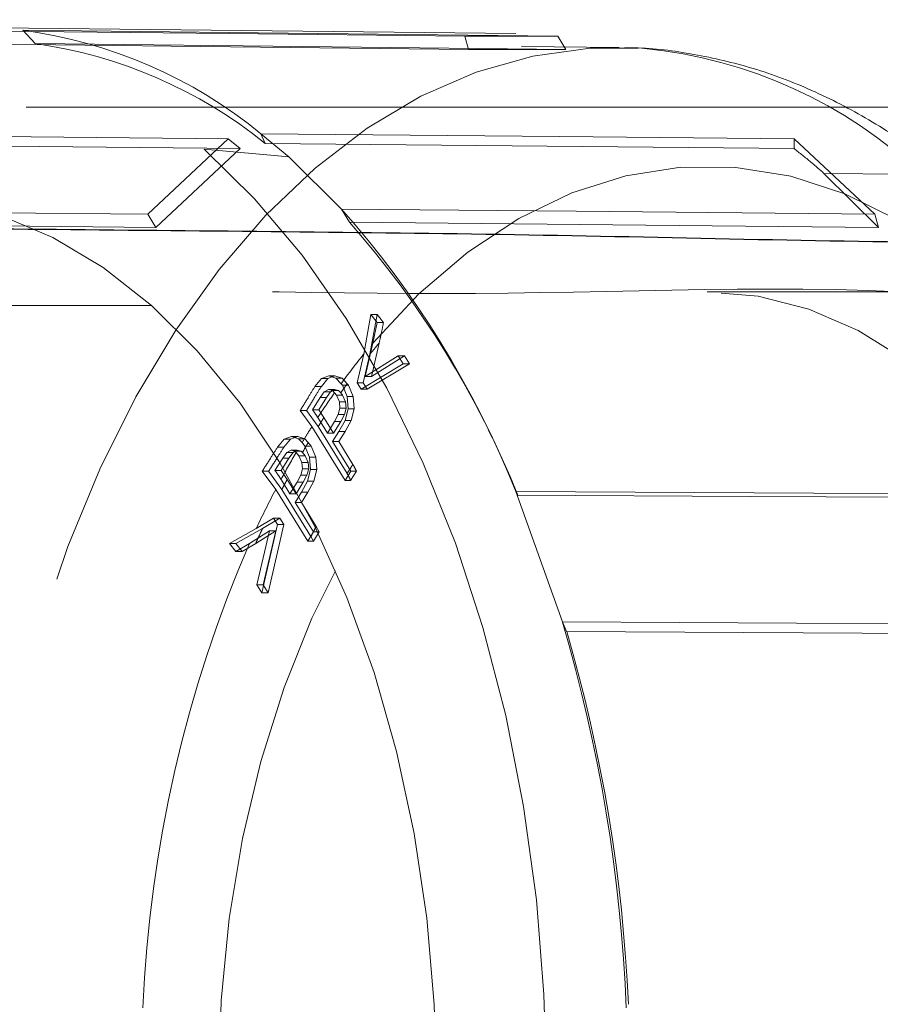
# Model space of a CAD drawing. Units: millimetres. Extents: x 400 to 4100, y 100 to 5840.
# Drawn here: x 3313 to 3335, y 2317 to 2342 of the extents above; entities that cross this region are included whole.
import ezdxf

# ---------------------------------------------------------------- set-up
doc = ezdxf.new("R2010")
doc.units = ezdxf.units.MM
doc.header["$LTSCALE"] = 20
doc.linetypes.add('HIDDEN', pattern=[1.905, 1.27, -0.635])

msp = doc.modelspace()

# ---------------------------------------------------------------- linework, layer by layer
at = {"color": 7, "linetype": 'HIDDEN', "lineweight": 18}
for p, q in [((3325.788, 2341.487), (3312.258, 2341.637)), ((3313.324, 2341.57), (3313.636, 2341.235)), ((3324.498, 2341.42), (3326.85, 2341.42)), ((3324.498, 2341.42), (3324.591, 2341.086)), ((3327.053, 2341.086), (3326.85, 2341.42)), ((3328.401, 2341.134), (3325.934, 2341.161)), ((3327.053, 2341.086), (3324.591, 2341.086)), ((3319.347, 2338.957), (3320.048, 2338.372)), ((3319.454, 2338.711), (3319.347, 2338.957)), ((3316.483, 2336.922), (3318.521, 2338.827)), ((3318.819, 2338.582), (3318.521, 2338.827)), ((3319.454, 2338.711), (3332.825, 2338.582)), ((3332.827, 2338.827), (3332.825, 2338.582)), ((3332.827, 2338.827), (3334.865, 2336.922)), ((3318.819, 2338.582), (3316.687, 2336.589)), ((3317.911, 2338.565), (3320.048, 2338.372)), ((3320.048, 2338.372), (3321.385, 2337.053)), ((3333.582, 2337.954), (3336.041, 2337.93)), ((3334.957, 2336.589), (3333.582, 2337.954)), ((3316.483, 2336.922), (3316.687, 2336.589)), ((3321.385, 2337.053), (3321.586, 2336.718)), ((3334.957, 2336.589), (3334.865, 2336.922)), ((3348.433, 2334.959), (3330.629, 2334.959)), ((3269.235, 2334.616), (3316.578, 2334.616)), ((3321.944, 2333.383), (3322.129, 2334.385)), ((3322.101, 2333.383), (3322.289, 2334.385)), ((3322.129, 2334.385), (3322.286, 2334.184)), ((3322.129, 2334.385), (3322.289, 2334.385)), ((3322.286, 2334.184), (3322.177, 2333.665)), ((3322.286, 2334.184), (3322.444, 2334.184)), ((3321.981, 2332.823), (3322.177, 2333.665)), ((3322.335, 2333.665), (3322.138, 2332.823)), ((3321.944, 2333.383), (3321.778, 2332.658)), ((3321.935, 2332.658), (3322.101, 2333.383)), ((3321.877, 2332.497), (3322.944, 2333.139)), ((3322.818, 2333.343), (3321.981, 2332.823)), ((3323.101, 2333.139), (3322.034, 2332.497)), ((3322.138, 2332.823), (3322.975, 2333.343)), ((3322.944, 2333.139), (3322.818, 2333.343)), ((3322.975, 2333.343), (3322.818, 2333.343)), ((3323.101, 2333.139), (3322.944, 2333.139)), ((3322.975, 2333.343), (3323.101, 2333.139)), ((3320.713, 2332.571), (3320.88, 2332.767)), ((3320.874, 2332.571), (3321.04, 2332.767)), ((3320.88, 2332.767), (3321.06, 2332.839)), ((3320.88, 2332.767), (3321.04, 2332.767)), ((3321.04, 2332.767), (3321.219, 2332.839)), ((3321.06, 2332.839), (3321.242, 2332.78)), ((3321.06, 2332.839), (3321.219, 2332.839)), ((3321.219, 2332.839), (3321.4, 2332.78)), ((3321.242, 2332.78), (3321.372, 2332.637)), ((3321.242, 2332.78), (3321.4, 2332.78)), ((3321.407, 2332.597), (3321.372, 2332.637)), ((3321.529, 2332.637), (3321.4, 2332.78)), ((3321.564, 2332.597), (3321.529, 2332.637)), ((3321.778, 2332.658), (3321.877, 2332.497)), ((3321.778, 2332.658), (3321.935, 2332.658)), ((3322.034, 2332.497), (3321.935, 2332.658)), ((3322.138, 2332.823), (3321.981, 2332.823)), ((3320.713, 2332.571), (3320.874, 2332.571)), ((3320.949, 2332.429), (3320.845, 2332.291)), ((3321.052, 2332.492), (3320.949, 2332.429)), ((3321.107, 2332.429), (3320.949, 2332.429)), ((3321.003, 2332.291), (3321.107, 2332.429)), ((3321.153, 2332.469), (3321.052, 2332.492)), ((3321.21, 2332.492), (3321.052, 2332.492)), ((3321.107, 2332.429), (3321.21, 2332.492)), ((3321.207, 2332.408), (3321.153, 2332.469)), ((3321.311, 2332.469), (3321.153, 2332.469)), ((3321.207, 2332.408), (3321.255, 2332.352)), ((3321.21, 2332.492), (3321.311, 2332.469)), ((3321.311, 2332.469), (3321.365, 2332.408)), ((3321.365, 2332.408), (3321.413, 2332.352)), ((3321.525, 2332.314), (3321.407, 2332.597)), ((3321.564, 2332.597), (3321.407, 2332.597)), ((3321.564, 2332.597), (3321.682, 2332.314)), ((3322.034, 2332.497), (3321.877, 2332.497)), ((3320.652, 2331.978), (3320.845, 2332.291)), ((3320.81, 2331.978), (3321.003, 2332.291)), ((3321.003, 2332.291), (3320.845, 2332.291)), ((3321.255, 2332.352), (3321.331, 2332.179)), ((3321.255, 2332.352), (3321.413, 2332.352)), ((3321.331, 2332.179), (3321.344, 2332.021)), ((3321.488, 2332.179), (3321.331, 2332.179)), ((3321.413, 2332.352), (3321.488, 2332.179)), ((3321.488, 2332.179), (3321.501, 2332.021)), ((3321.548, 2332.006), (3321.525, 2332.314)), ((3321.682, 2332.314), (3321.525, 2332.314)), ((3321.682, 2332.314), (3321.705, 2332.006)), ((3320.635, 2331.553), (3320.34, 2331.96)), ((3320.34, 2331.96), (3320.5, 2331.96)), ((3320.793, 2331.553), (3320.5, 2331.96)), ((3320.81, 2331.978), (3320.652, 2331.978)), ((3320.94, 2331.782), (3320.81, 2331.978)), ((3321.344, 2332.021), (3321.3, 2331.858)), ((3321.501, 2332.021), (3321.344, 2332.021)), ((3321.501, 2332.021), (3321.457, 2331.858)), ((3321.474, 2331.708), (3321.548, 2332.006)), ((3321.705, 2332.006), (3321.548, 2332.006)), ((3321.705, 2332.006), (3321.631, 2331.708)), ((3321.026, 2331.389), (3320.783, 2331.782)), ((3321.183, 2331.389), (3320.94, 2331.782)), ((3321.208, 2331.685), (3321.026, 2331.389)), ((3321.366, 2331.685), (3321.183, 2331.389)), ((3321.3, 2331.858), (3321.208, 2331.685)), ((3321.366, 2331.685), (3321.208, 2331.685)), ((3321.457, 2331.858), (3321.3, 2331.858)), ((3321.32, 2331.433), (3321.474, 2331.708)), ((3321.457, 2331.858), (3321.366, 2331.685)), ((3321.631, 2331.708), (3321.474, 2331.708)), ((3321.631, 2331.708), (3321.477, 2331.433)), ((3320.635, 2331.553), (3321.476, 2330.192)), ((3321.525, 2330.367), (3320.793, 2331.553)), ((3321.183, 2331.389), (3321.026, 2331.389)), ((3321.159, 2331.173), (3321.32, 2331.433)), ((3321.477, 2331.433), (3321.317, 2331.173)), ((3321.477, 2331.433), (3321.32, 2331.433)), ((3325.189, 2331.27), (3325.09, 2331.473)), ((3319.767, 2331.038), (3319.938, 2331.234)), ((3319.928, 2331.038), (3320.098, 2331.234)), ((3319.938, 2331.234), (3320.119, 2331.305)), ((3319.938, 2331.234), (3320.098, 2331.234)), ((3320.098, 2331.234), (3320.278, 2331.305)), ((3320.119, 2331.305), (3320.298, 2331.247)), ((3320.119, 2331.305), (3320.278, 2331.305)), ((3320.278, 2331.305), (3320.456, 2331.247)), ((3320.298, 2331.247), (3320.386, 2331.149)), ((3320.298, 2331.247), (3320.456, 2331.247)), ((3320.459, 2331.063), (3320.386, 2331.149)), ((3320.543, 2331.149), (3320.456, 2331.247)), ((3320.617, 2331.063), (3320.543, 2331.149)), ((3321.62, 2330.426), (3321.159, 2331.173)), ((3321.317, 2331.173), (3321.159, 2331.173)), ((3321.317, 2331.173), (3321.673, 2330.597)), ((3319.767, 2331.038), (3319.928, 2331.038)), ((3320.003, 2330.895), (3319.897, 2330.758)), ((3320.107, 2330.959), (3320.003, 2330.895)), ((3320.161, 2330.895), (3320.003, 2330.895)), ((3320.055, 2330.758), (3320.161, 2330.895)), ((3320.207, 2330.936), (3320.107, 2330.959)), ((3320.265, 2330.959), (3320.107, 2330.959)), ((3320.161, 2330.895), (3320.265, 2330.959)), ((3320.207, 2330.936), (3320.238, 2330.9)), ((3320.207, 2330.936), (3320.365, 2330.936)), ((3320.238, 2330.9), (3320.308, 2330.819)), ((3320.265, 2330.959), (3320.364, 2330.936)), ((3320.395, 2330.9), (3320.365, 2330.936)), ((3320.395, 2330.9), (3320.466, 2330.819)), ((3320.577, 2330.781), (3320.459, 2331.063)), ((3320.617, 2331.063), (3320.459, 2331.063)), ((3320.617, 2331.063), (3320.735, 2330.781)), ((3319.702, 2330.444), (3319.897, 2330.758)), ((3319.86, 2330.444), (3320.055, 2330.758)), ((3320.055, 2330.758), (3319.897, 2330.758)), ((3320.308, 2330.819), (3320.384, 2330.646)), ((3320.466, 2330.819), (3320.308, 2330.819)), ((3320.384, 2330.646), (3320.396, 2330.488)), ((3320.541, 2330.646), (3320.384, 2330.646)), ((3320.466, 2330.819), (3320.541, 2330.646)), ((3320.541, 2330.646), (3320.554, 2330.488)), ((3320.601, 2330.472), (3320.577, 2330.781)), ((3320.735, 2330.781), (3320.577, 2330.781)), ((3320.735, 2330.781), (3320.758, 2330.472)), ((3319.721, 2329.967), (3319.381, 2330.426)), ((3319.381, 2330.426), (3319.542, 2330.426)), ((3319.878, 2329.967), (3319.542, 2330.426)), ((3319.86, 2330.444), (3319.702, 2330.444)), ((3320.012, 2330.219), (3319.86, 2330.444)), ((3320.396, 2330.488), (3320.352, 2330.325)), ((3320.554, 2330.488), (3320.396, 2330.488)), ((3320.554, 2330.488), (3320.51, 2330.325)), ((3320.527, 2330.174), (3320.601, 2330.472)), ((3320.758, 2330.472), (3320.601, 2330.472)), ((3320.758, 2330.472), (3320.684, 2330.174)), ((3321.476, 2330.192), (3321.62, 2330.426)), ((3321.759, 2330.426), (3321.613, 2330.192)), ((3321.759, 2330.426), (3321.62, 2330.426)), ((3320.079, 2329.856), (3319.855, 2330.219)), ((3320.236, 2329.856), (3320.012, 2330.219)), ((3320.261, 2330.151), (3320.079, 2329.856)), ((3320.418, 2330.151), (3320.236, 2329.856)), ((3320.352, 2330.325), (3320.261, 2330.151)), ((3320.418, 2330.151), (3320.261, 2330.151)), ((3320.51, 2330.325), (3320.352, 2330.325)), ((3320.373, 2329.899), (3320.527, 2330.174)), ((3320.51, 2330.325), (3320.418, 2330.151)), ((3320.684, 2330.174), (3320.527, 2330.174)), ((3320.684, 2330.174), (3320.53, 2329.899)), ((3321.476, 2330.192), (3321.613, 2330.192)), ((3319.721, 2329.967), (3320.529, 2328.659)), ((3320.612, 2328.778), (3319.878, 2329.967)), ((3320.212, 2329.639), (3320.373, 2329.899)), ((3320.53, 2329.899), (3320.37, 2329.639)), ((3320.53, 2329.899), (3320.373, 2329.899)), ((3325.794, 2329.914), (3326.97, 2326.615)), ((3325.845, 2329.823), (3325.794, 2329.914)), ((3320.236, 2329.856), (3320.079, 2329.856)), ((3320.673, 2328.893), (3320.212, 2329.639)), ((3320.37, 2329.639), (3320.212, 2329.639)), ((3320.37, 2329.639), (3320.746, 2329.031)), ((3319.668, 2329.242), (3319.23, 2328.978)), ((3319.387, 2328.978), (3319.825, 2329.242)), ((3319.767, 2329.082), (3319.668, 2329.242)), ((3319.825, 2329.242), (3319.668, 2329.242)), ((3319.825, 2329.242), (3319.924, 2329.082)), ((3318.554, 2328.6), (3319.23, 2328.978)), ((3318.714, 2328.6), (3319.387, 2328.978)), ((3319.057, 2328.603), (3319.567, 2328.916)), ((3319.725, 2328.916), (3319.214, 2328.603)), ((3319.567, 2328.916), (3319.245, 2327.558)), ((3319.371, 2327.355), (3319.767, 2329.082)), ((3319.402, 2327.558), (3319.725, 2328.916)), ((3319.924, 2329.082), (3319.528, 2327.355)), ((3319.567, 2328.916), (3319.725, 2328.916)), ((3319.924, 2329.082), (3319.767, 2329.082)), ((3320.818, 2328.893), (3320.746, 2329.031)), ((3320.529, 2328.659), (3320.673, 2328.893)), ((3320.529, 2328.659), (3320.677, 2328.659)), ((3320.612, 2328.778), (3320.677, 2328.659)), ((3320.818, 2328.893), (3320.673, 2328.893)), ((3320.818, 2328.893), (3320.677, 2328.659)), ((3318.712, 2328.399), (3318.554, 2328.6)), ((3318.554, 2328.6), (3318.714, 2328.6)), ((3319.057, 2328.603), (3318.712, 2328.399)), ((3318.712, 2328.399), (3318.87, 2328.399)), ((3318.87, 2328.399), (3318.714, 2328.6)), ((3319.214, 2328.603), (3318.87, 2328.399)), ((3319.245, 2327.558), (3319.371, 2327.355)), ((3319.402, 2327.558), (3319.245, 2327.558)), ((3319.528, 2327.355), (3319.402, 2327.558)), ((3319.528, 2327.355), (3319.371, 2327.355)), ((3326.97, 2326.615), (3327.076, 2326.371))]:
    msp.add_line(p, q, dxfattribs=at)
at = {"color": 7, "linetype": 'HIDDEN', "lineweight": 18, "flags": 128}
for points in [[(3301.979, 2291.352), (3300.704, 2292.603), (3299.504, 2294.034), (3298.387, 2295.633), (3297.364, 2297.388), (3296.442, 2299.285), (3295.628, 2301.308), (3294.93, 2303.44), (3294.353, 2305.666), (3293.901, 2307.966), (3293.579, 2310.323), (3293.388, 2312.717), (3293.33, 2315.129), (3293.407, 2317.539), (3293.616, 2319.929), (3293.957, 2322.279), (3294.427, 2324.569), (3295.021, 2326.783), (3295.736, 2328.901), (3296.565, 2330.907), (3297.502, 2332.785), (3298.539, 2334.519), (3299.668, 2336.095), (3300.88, 2337.502), (3302.164, 2338.727), (3303.512, 2339.76), (3304.911, 2340.594), (3306.35, 2341.221), (3307.819, 2341.637), (3309.305, 2341.839), (3310.796, 2341.823), (3312.28, 2341.592), (3313.745, 2341.146), (3315.179, 2340.489), (3316.572, 2339.626), (3317.911, 2338.565)], [(3310.971, 2341.57), (3318.546, 2341.486), (3324.498, 2341.42)], [(3326.85, 2341.42), (3319.275, 2341.504), (3313.324, 2341.57)], [(3324.591, 2341.086), (3317.077, 2341.17), (3311.174, 2341.235)], [(3320.538, 2291.987), (3319.298, 2293.204), (3318.13, 2294.597), (3317.043, 2296.153), (3316.047, 2297.861), (3315.15, 2299.707), (3314.358, 2301.675), (3313.679, 2303.75), (3313.117, 2305.916), (3312.678, 2308.154), (3312.364, 2310.447), (3312.178, 2312.777), (3312.122, 2315.124), (3312.196, 2317.47), (3312.4, 2319.795), (3312.732, 2322.082), (3313.189, 2324.311), (3313.768, 2326.465), (3314.463, 2328.526), (3315.27, 2330.478), (3316.182, 2332.305), (3317.191, 2333.992), (3318.289, 2335.526), (3319.468, 2336.895), (3320.719, 2338.087), (3322.03, 2339.093), (3323.391, 2339.904), (3324.792, 2340.514), (3326.221, 2340.919), (3327.667, 2341.115), (3328.881, 2341.117)], [(3313.636, 2341.235), (3321.15, 2341.152), (3327.053, 2341.086)], [(3318.521, 2338.827), (3310.92, 2338.9), (3304.947, 2338.957)], [(3319.347, 2338.957), (3326.896, 2338.884), (3332.827, 2338.827)], [(3305.356, 2338.711), (3312.895, 2338.639), (3318.819, 2338.582)], [(3317.911, 2338.565), (3319.186, 2337.314), (3320.387, 2335.883), (3321.503, 2334.284), (3322.527, 2332.529), (3323.449, 2330.632), (3324.262, 2328.609), (3324.96, 2326.477), (3325.538, 2324.251), (3325.989, 2321.951), (3326.312, 2319.594), (3326.503, 2317.2), (3326.56, 2314.788), (3326.484, 2312.378), (3326.274, 2309.988), (3325.933, 2307.638), (3325.464, 2305.348), (3324.869, 2303.134), (3324.154, 2301.016), (3323.325, 2299.01), (3322.388, 2297.132), (3321.351, 2295.398), (3320.222, 2293.822), (3319.011, 2292.415), (3317.726, 2291.19), (3316.379, 2290.157), (3314.98, 2289.323), (3313.54, 2288.696), (3312.071, 2288.28), (3310.586, 2288.078), (3309.095, 2288.094), (3307.611, 2288.325), (3306.146, 2288.771), (3304.711, 2289.428), (3303.319, 2290.291), (3301.979, 2291.352)], [(3322.177, 2333.665), (3323.342, 2334.907), (3324.575, 2335.961), (3325.866, 2336.815), (3327.203, 2337.461), (3328.571, 2337.894), (3329.96, 2338.109), (3331.354, 2338.105), (3332.742, 2337.881), (3334.11, 2337.439), (3335.444, 2336.784)], [(3303.312, 2295.301), (3302.154, 2296.448), (3301.071, 2297.773), (3300.073, 2299.265), (3299.17, 2300.907), (3298.372, 2302.684), (3297.684, 2304.58), (3297.115, 2306.576), (3296.669, 2308.652), (3296.351, 2310.789), (3296.164, 2312.966), (3296.11, 2315.163), (3296.189, 2317.357), (3296.401, 2319.529), (3296.742, 2321.656), (3297.212, 2323.719), (3297.803, 2325.698), (3298.512, 2327.573), (3299.331, 2329.326), (3300.252, 2330.942), (3301.266, 2332.403), (3302.364, 2333.696), (3303.535, 2334.809), (3304.767, 2335.731), (3306.05, 2336.452), (3307.37, 2336.967), (3308.715, 2337.27), (3310.072, 2337.358), (3311.427, 2337.23), (3312.768, 2336.887), (3314.082, 2336.334), (3315.356, 2335.574), (3316.578, 2334.616)], [(3302.91, 2337.053), (3310.511, 2336.98), (3316.483, 2336.922)], [(3334.865, 2336.922), (3327.316, 2336.995), (3321.385, 2337.053)], [(3316.687, 2336.589), (3309.147, 2336.661), (3303.223, 2336.718)], [(3321.586, 2336.718), (3329.074, 2336.646), (3334.957, 2336.589)], [(3342.982, 2314.959), (3342.914, 2317.049), (3342.712, 2319.117), (3342.377, 2321.139), (3341.914, 2323.093), (3341.327, 2324.959), (3340.623, 2326.714), (3339.809, 2328.341), (3338.895, 2329.821), (3337.89, 2331.139), (3336.805, 2332.279), (3335.653, 2333.229), (3334.446, 2333.98), (3333.197, 2334.521), (3331.92, 2334.849), (3330.629, 2334.959), (3329.337, 2334.849), (3328.06, 2334.521), (3326.811, 2333.98), (3325.604, 2333.229), (3324.452, 2332.279), (3323.367, 2331.139), (3322.363, 2329.821), (3321.448, 2328.341), (3320.635, 2326.714), (3319.93, 2324.959), (3319.343, 2323.093), (3318.88, 2321.139), (3318.545, 2319.117), (3318.343, 2317.049), (3318.275, 2314.959)], [(3316.578, 2334.616), (3317.737, 2333.469), (3318.82, 2332.144), (3319.817, 2330.652), (3320.72, 2329.01), (3321.519, 2327.233), (3322.206, 2325.337), (3322.776, 2323.341), (3323.221, 2321.265), (3323.539, 2319.128), (3323.726, 2316.951), (3323.78, 2314.754), (3323.701, 2312.56), (3323.49, 2310.388), (3323.148, 2308.261), (3322.679, 2306.198), (3322.087, 2304.219), (3321.379, 2302.344), (3320.56, 2300.591), (3319.639, 2298.975), (3318.625, 2297.514), (3317.527, 2296.221), (3316.356, 2295.108), (3315.123, 2294.186), (3313.841, 2293.465), (3312.521, 2292.95), (3311.176, 2292.647), (3309.819, 2292.559), (3308.464, 2292.687), (3307.122, 2293.03), (3305.808, 2293.583), (3304.534, 2294.343), (3303.312, 2295.301)], [(3325.794, 2329.914), (3333.324, 2329.871), (3339.24, 2329.838)], [(3339.183, 2329.748), (3331.714, 2329.79), (3325.845, 2329.823)], [(3340.417, 2326.54), (3332.887, 2326.582), (3326.97, 2326.615)], [(3327.076, 2326.371), (3334.545, 2326.329), (3340.414, 2326.296)]]:
    msp.add_lwpolyline(points, dxfattribs=at)
at = {"color": 7, "linetype": 'HIDDEN', "lineweight": 18}
for centre, radius, start, end in [((3311.738, 2329.665), 12.01, 50.685, 82.4118), ((3311.998, 2329.492), 11.857, 51.0384, 82.0584), ((3327.907, 2329.305), 11.856, 46.6785, 84.4976), ((3302.873, 2320.687), 24.709, 21.9261, 41.4785), ((3303.237, 2320.622), 24.409, 22.1465, 41.2584), ((3336.34, 2321.738), 18.516, 141.0322, 143.9409), ((3337.736, 2320.734), 20.235, 144.765, 146.9058), ((3339.983, 2319.346), 22.877, 149.6656, 151.6249), ((3341.618, 2318.479), 24.728, 152.318, 154.8756), ((3349.284, 2315.484), 32.951, 156.5389, 177.6003), ((3288.336, 2315.211), 40.282, 2.3499, 16.4453), ((3288.877, 2315.21), 39.797, 2.5083, 16.2863)]:
    msp.add_arc(centre, radius, start, end, dxfattribs=at)
for points, knots in [([(3337.113, 2337.532), (3336.756, 2337.84), (3335.963, 2338.525), (3334.644, 2339.38), (3333.195, 2340.121), (3331.709, 2340.666), (3330.206, 2340.997), (3329.113, 2341.144), (3328.529, 2341.123), (3328.447, 2341.12)], [0, 0, 0, 0, 0.1403864, 0.3119589, 0.4811817, 0.6477704, 0.8118154, 0.9737911, 1, 1, 1, 1]), ([(3338.81, 2339.631), (3334.079, 2339.631), (3324.647, 2339.631), (3310.547, 2339.631), (3296.592, 2339.631), (3283.657, 2339.631), (3271.783, 2339.631), (3260.935, 2339.631), (3250.272, 2339.631), (3239.763, 2339.631), (3229.472, 2339.631), (3219.409, 2339.631), (3209.605, 2339.631), (3200.021, 2339.631), (3190.677, 2339.631), (3180.855, 2339.631), (3170.639, 2339.631), (3160.201, 2339.631), (3150.261, 2339.631), (3140.858, 2339.631), (3131.95, 2339.631), (3123.581, 2339.631), (3115.726, 2339.631), (3108.449, 2339.631), (3101.71, 2339.631), (3095.529, 2339.631), (3089.887, 2339.631), (3084.976, 2339.631), (3080.758, 2339.631), (3077.18, 2339.631), (3074.12, 2339.631), (3071.592, 2339.631), (3069.785, 2339.631), (3068.548, 2339.631), (3067.707, 2339.631), (3067.185, 2339.631), (3066.845, 2339.631), (3066.648, 2339.631), (3066.473, 2339.631), (3066.306, 2339.631), (3066.119, 2339.631), (3065.988, 2339.631), (3065.918, 2339.631)], [0, 0, 0, 0, 0.031403, 0.062601, 0.093845, 0.124816, 0.149965, 0.174964, 0.19987, 0.224877, 0.250084, 0.274888, 0.299818, 0.324824, 0.349835, 0.374951, 0.406215, 0.43763, 0.46874, 0.499953, 0.531107, 0.56254, 0.593758, 0.625251, 0.656305, 0.687581, 0.718876, 0.750005, 0.77826, 0.806309, 0.834397, 0.8623, 0.890023, 0.910325, 0.930711, 0.950717, 0.958924, 0.967595, 0.973988, 0.981294, 0.989964, 1, 1, 1, 1]), ([(3332.825, 2338.582), (3332.968, 2338.469), (3333.222, 2338.268), (3333.472, 2338.05), (3333.582, 2337.954)], [0, 0, 0, 0, 0.559986, 1, 1, 1, 1]), ([(3328.285, 2288.804), (3328.454, 2288.798), (3329.12, 2288.776), (3330.283, 2288.931), (3331.752, 2289.267), (3333.19, 2289.797), (3334.589, 2290.504), (3335.943, 2291.388), (3337.242, 2292.444), (3338.478, 2293.669), (3339.64, 2295.054), (3340.718, 2296.588), (3341.703, 2298.258), (3342.588, 2300.051), (3343.366, 2301.95), (3344.033, 2303.941), (3344.586, 2306.008), (3345.021, 2308.137), (3345.337, 2310.313), (3345.531, 2312.52), (3345.604, 2314.745), (3345.555, 2316.97), (3345.383, 2319.182), (3345.091, 2321.365), (3344.679, 2323.505), (3344.148, 2325.586), (3343.502, 2327.595), (3342.742, 2329.518), (3341.872, 2331.341), (3340.896, 2333.048), (3339.82, 2334.631), (3338.64, 2336.056), (3337.734, 2337.025), (3337.198, 2337.463), (3337.113, 2337.532)], [0, 0, 0, 0, 0.010388, 0.041054, 0.071715, 0.102541, 0.133683, 0.165239, 0.197247, 0.229681, 0.262468, 0.295506, 0.328698, 0.361963, 0.395232, 0.428473, 0.461673, 0.494831, 0.527952, 0.561046, 0.594126, 0.627205, 0.660296, 0.69341, 0.726564, 0.759769, 0.793039, 0.826382, 0.859799, 0.893283, 0.926807, 0.960305, 0.99369, 1, 1, 1, 1]), ([(3053.223, 2336.673), (3053.223, 2336.673), (3053.874, 2336.673), (3053.777, 2336.259), (3054.943, 2336.053), (3056.272, 2335.673), (3058.102, 2335.415), (3060.439, 2335.166), (3063.371, 2334.922), (3066.904, 2334.682), (3071.005, 2334.475), (3075.631, 2334.304), (3080.675, 2334.181), (3086.092, 2334.11), (3091.85, 2334.084), (3098.039, 2334.095), (3104.711, 2334.141), (3111.885, 2334.21), (3119.571, 2334.299), (3127.7, 2334.407), (3136.509, 2334.539), (3146.045, 2334.686), (3156.338, 2334.832), (3167.108, 2334.974), (3178.322, 2335.106), (3189.149, 2335.216), (3199.476, 2335.304), (3209.21, 2335.373), (3219.173, 2335.43), (3229.452, 2335.477), (3240.047, 2335.507), (3250.949, 2335.512), (3262.026, 2335.496), (3273.762, 2335.46), (3286.164, 2335.4), (3299.218, 2335.271), (3312.38, 2335.19), (3325.569, 2334.724), (3334.437, 2335.231), (3338.809, 2334.685), (3338.809, 2334.685)], [0, 0, 0, 0, 0, 0.0334, 0.066798, 0.094655, 0.122536, 0.150412, 0.178263, 0.206902, 0.235565, 0.26423, 0.292871, 0.320073, 0.347294, 0.374514, 0.401714, 0.429617, 0.457544, 0.48547, 0.513371, 0.543664, 0.574013, 0.604378, 0.634722, 0.665011, 0.688959, 0.712928, 0.736895, 0.760842, 0.785526, 0.810235, 0.834943, 0.859625, 0.887663, 0.915751, 0.943861, 0.971957, 1, 1, 1, 1, 1]), ([(3322.289, 2334.385), (3322.319, 2334.347), (3322.373, 2334.281), (3322.422, 2334.213), (3322.444, 2334.184)], [0, 0, 0, 0, 0.55987, 1, 1, 1, 1]), ([(3322.444, 2334.184), (3322.426, 2334.087), (3322.392, 2333.915), (3322.352, 2333.741), (3322.335, 2333.665)], [0, 0, 0, 0, 0.556029, 1, 1, 1, 1]), ([(3322.101, 2333.383), (3322.145, 2333.436), (3322.222, 2333.531), (3322.3, 2333.624), (3322.335, 2333.665)], [0, 0, 0, 0, 0.559989, 1, 1, 1, 1]), ([(3321.365, 2332.408), (3321.395, 2332.451), (3321.45, 2332.528), (3321.505, 2332.604), (3321.529, 2332.637)], [0, 0, 0, 0, 0.560005, 1, 1, 1, 1]), ([(3320.34, 2331.96), (3320.41, 2332.074), (3320.535, 2332.278), (3320.659, 2332.482), (3320.713, 2332.571)], [0, 0, 0, 0, 0.560006, 1, 1, 1, 1]), ([(3320.5, 2331.96), (3320.57, 2332.074), (3320.695, 2332.278), (3320.819, 2332.482), (3320.874, 2332.571)], [0, 0, 0, 0, 0.559996, 1, 1, 1, 1]), ([(3320.783, 2331.782), (3320.76, 2331.819), (3320.719, 2331.884), (3320.673, 2331.949), (3320.652, 2331.978)], [0, 0, 0, 0, 0.559975, 1, 1, 1, 1]), ([(3320.793, 2331.553), (3320.82, 2331.596), (3320.869, 2331.673), (3320.918, 2331.749), (3320.94, 2331.782)], [0, 0, 0, 0, 0.559997, 1, 1, 1, 1]), ([(3320.386, 2331.149), (3320.432, 2331.225), (3320.514, 2331.361), (3320.598, 2331.494), (3320.635, 2331.553)], [0, 0, 0, 0, 0.559987, 1, 1, 1, 1]), ([(3320.395, 2330.9), (3320.423, 2330.947), (3320.472, 2331.03), (3320.521, 2331.113), (3320.543, 2331.149)], [0, 0, 0, 0, 0.5600195, 1, 1, 1, 1]), ([(3319.381, 2330.426), (3319.454, 2330.541), (3319.583, 2330.744), (3319.711, 2330.948), (3319.767, 2331.038)], [0, 0, 0, 0, 0.559991, 1, 1, 1, 1]), ([(3319.542, 2330.426), (3319.614, 2330.541), (3319.743, 2330.744), (3319.871, 2330.948), (3319.928, 2331.038)], [0, 0, 0, 0, 0.559995, 1, 1, 1, 1]), ([(3319.855, 2330.219), (3319.828, 2330.261), (3319.78, 2330.336), (3319.726, 2330.411), (3319.702, 2330.444)], [0, 0, 0, 0, 0.559988, 1, 1, 1, 1]), ([(3321.525, 2330.367), (3321.552, 2330.411), (3321.601, 2330.487), (3321.651, 2330.563), (3321.673, 2330.597)], [0, 0, 0, 0, 0.5600179, 1, 1, 1, 1]), ([(3321.759, 2330.426), (3321.745, 2330.458), (3321.721, 2330.514), (3321.687, 2330.572), (3321.673, 2330.597)], [0, 0, 0, 0, 0.559936, 1, 1, 1, 1]), ([(3319.878, 2329.967), (3319.903, 2330.014), (3319.947, 2330.098), (3319.992, 2330.182), (3320.012, 2330.219)], [0, 0, 0, 0, 0.5600092, 1, 1, 1, 1]), ([(3321.525, 2330.367), (3321.544, 2330.334), (3321.578, 2330.276), (3321.602, 2330.218), (3321.613, 2330.192)], [0, 0, 0, 0, 0.559934, 1, 1, 1, 1]), ([(3319.214, 2328.603), (3319.246, 2328.673), (3319.303, 2328.799), (3319.361, 2328.924), (3319.387, 2328.978)], [0, 0, 0, 0, 0.560011, 1, 1, 1, 1]), ([(3320.612, 2328.778), (3320.637, 2328.825), (3320.681, 2328.91), (3320.726, 2328.994), (3320.746, 2329.031)], [0, 0, 0, 0, 0.560018, 1, 1, 1, 1])]:
    msp.add_open_spline(points, degree=3, knots=knots, dxfattribs=at)
at = {"color": 7, "linetype": 'Continuous', "lineweight": 25}
msp.add_open_spline([(3338.809, 2336.193), (3338.809, 2336.193), (3334.942, 2336.193), (3327.206, 2336.413), (3315.621, 2336.514), (3304.289, 2336.634), (3293.226, 2336.717), (3282.449, 2336.775), (3271.767, 2336.81), (3261.096, 2336.82), (3250.462, 2336.807), (3239.886, 2336.773), (3229.495, 2336.722), (3220.066, 2336.661), (3211.564, 2336.596), (3202.586, 2336.516), (3192.495, 2336.412), (3181.438, 2336.276), (3171.074, 2336.133), (3161.383, 2335.986), (3152.336, 2335.839), (3143.642, 2335.69), (3135.235, 2335.542), (3127.141, 2335.396), (3119.375, 2335.253), (3112.016, 2335.121), (3105.053, 2335.003), (3098.493, 2334.904), (3092.334, 2334.829), (3086.597, 2334.784), (3081.242, 2334.773), (3076.286, 2334.805), (3071.757, 2334.88), (3067.711, 2334.994), (3064.039, 2335.147), (3060.831, 2335.357), (3058.165, 2335.594), (3056.178, 2335.856), (3054.812, 2335.936), (3054.042, 2336.36), (3053.256, 2335.754), (3053.256, 2336.356), (3053.256, 2336.356)], degree=3, knots=[0, 0, 0, 0, 0.0000001, 0.0246382, 0.0492872, 0.0739248, 0.0971939, 0.120484, 0.1437725, 0.1670396, 0.1910303, 0.2150446, 0.2390607, 0.2630538, 0.2816852, 0.3003166, 0.328894, 0.3574885, 0.3860672, 0.4121085, 0.4381728, 0.464238, 0.4902807, 0.5170549, 0.5438515, 0.5706498, 0.5974264, 0.6244003, 0.6513936, 0.678388, 0.7053634, 0.7329815, 0.7606209, 0.7882589, 0.8158751, 0.846336, 0.8768129, 0.9072724, 0.9381735, 0.9690867, 0.9999999, 1, 1, 1, 1], dxfattribs=at)

doc.saveas('drawing.dxf')
